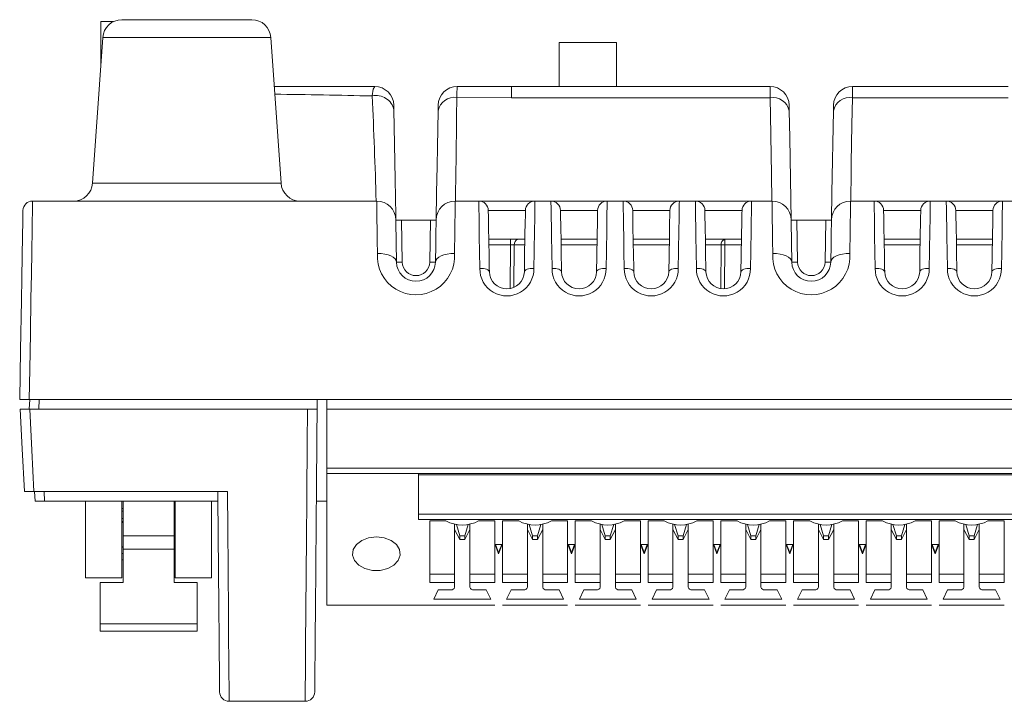
# Model space of a CAD drawing. Units: millimetres. Extents: x 25 to 568, y 22 to 401.
# Drawn here: x 238 to 290, y 332 to 367 of the extents above; entities that cross this region are included whole.
import ezdxf

# ---------------------------------------------------------------- set-up
doc = ezdxf.new("R2010")
doc.units = ezdxf.units.MM

msp = doc.modelspace()

# ---------------------------------------------------------------- linework, layer by layer
at = {"color": 7, "linetype": 'Continuous', "lineweight": 15}
for p, q in [((242.541, 367.297), (242.541, 365.047)), ((243.202, 367.297), (242.541, 367.297)), ((247.041, 367.397), (243.638, 367.397)), ((250.445, 367.397), (247.041, 367.397)), ((242.641, 366.466), (242.106, 358.827)), ((251.976, 358.827), (251.442, 366.466)), ((266.541, 366.197), (266.541, 363.897)), ((269.541, 366.197), (266.541, 366.197)), ((269.541, 363.897), (269.541, 366.197)), ((251.622, 363.897), (256.881, 363.897)), ((261.202, 363.897), (264.041, 363.897)), ((264.041, 363.311), (264.041, 363.897)), ((264.041, 363.897), (277.581, 363.897)), ((281.902, 363.897), (290.041, 363.897)), ((264.041, 363.311), (261.176, 363.325)), ((277.586, 363.311), (264.041, 363.311)), ((290.041, 363.311), (281.897, 363.311)), ((238.964, 357.897), (256.985, 357.897)), ((261.097, 357.897), (262.33, 357.897)), ((262.33, 357.897), (265.273, 357.897)), ((265.273, 357.897), (266.11, 357.897)), ((266.11, 357.897), (269.053, 357.897)), ((269.053, 357.897), (269.89, 357.897)), ((269.89, 357.897), (272.833, 357.897)), ((272.833, 357.897), (273.67, 357.897)), ((273.67, 357.897), (276.613, 357.897)), ((276.613, 357.897), (277.685, 357.897)), ((281.797, 357.897), (283.03, 357.897)), ((283.03, 357.897), (285.973, 357.897)), ((285.973, 357.897), (286.81, 357.897)), ((286.81, 357.897), (289.753, 357.897)), ((289.753, 357.897), (290.59, 357.897)), ((264.773, 357.405), (262.83, 357.405)), ((268.553, 357.405), (266.61, 357.405)), ((272.333, 357.405), (270.39, 357.405)), ((276.113, 357.405), (274.17, 357.405)), ((285.473, 357.405), (283.53, 357.405)), ((289.253, 357.405), (287.31, 357.405)), ((257.986, 356.897), (258.285, 356.897)), ((258.285, 356.897), (258.324, 354.696)), ((258.285, 356.897), (259.797, 356.897)), ((259.759, 354.696), (259.797, 356.897)), ((259.797, 356.897), (260.097, 356.897)), ((278.686, 356.897), (278.985, 356.897)), ((278.985, 356.897), (279.024, 354.696)), ((278.985, 356.897), (280.497, 356.897)), ((280.459, 354.696), (280.497, 356.897)), ((280.497, 356.897), (280.797, 356.897)), ((264.747, 355.897), (262.856, 355.897)), ((263.99, 355.897), (263.99, 355.602)), ((268.527, 355.897), (266.636, 355.897)), ((272.307, 355.897), (270.416, 355.897)), ((276.087, 355.897), (274.196, 355.897)), ((275.218, 355.897), (275.218, 355.602)), ((285.447, 355.897), (283.556, 355.897)), ((289.227, 355.897), (287.336, 355.897)), ((238.791, 347.497), (238.291, 347.497)), ((238.791, 346.997), (238.818, 347.497)), ((238.791, 347.497), (341.291, 347.497)), ((239.317, 347.497), (239.291, 346.997)), ((253.87, 347.355), (253.871, 347.497)), ((254.366, 347.497), (254.366, 346.997)), ((238.318, 346.997), (238.815, 346.997)), ((238.815, 346.997), (253.368, 346.997)), ((253.368, 346.997), (253.863, 346.997)), ((253.863, 346.997), (253.87, 347.355)), ((325.716, 346.997), (254.366, 346.997)), ((254.366, 343.907), (254.366, 346.997)), ((325.716, 343.907), (254.366, 343.907)), ((254.366, 343.637), (254.366, 343.907)), ((325.716, 343.637), (254.366, 343.637)), ((254.366, 343.637), (254.366, 336.736)), ((259.166, 343.623), (320.916, 343.623)), ((259.166, 341.219), (259.166, 343.623)), ((259.166, 343.564), (320.916, 343.564)), ((239.039, 342.687), (238.543, 342.687)), ((249.166, 342.687), (239.039, 342.687)), ((239.096, 342.187), (239.07, 342.687)), ((239.569, 342.687), (239.595, 342.187)), ((239.595, 342.187), (239.096, 342.187)), ((248.671, 342.187), (239.595, 342.187)), ((241.739, 342.187), (241.739, 338.172)), ((243.644, 342.187), (243.644, 338.172)), ((243.708, 342.187), (243.708, 340.366)), ((246.375, 342.187), (246.375, 340.366)), ((246.438, 342.187), (246.438, 338.172)), ((248.343, 338.172), (248.343, 342.187)), ((254.366, 342.187), (253.825, 342.187)), ((243.708, 341.8), (243.644, 341.8)), ((243.644, 341.655), (243.708, 341.655)), ((246.438, 341.8), (246.375, 341.8)), ((246.438, 341.655), (246.375, 341.655)), ((320.916, 341.501), (259.166, 341.501)), ((243.708, 341.267), (243.644, 341.267)), ((243.644, 341.123), (243.708, 341.123)), ((243.644, 341.067), (243.708, 341.067)), ((246.438, 341.267), (246.375, 341.267)), ((246.375, 341.123), (246.438, 341.123)), ((246.375, 341.067), (246.438, 341.067)), ((320.916, 341.219), (259.166, 341.219)), ((259.761, 341.144), (260.612, 341.144)), ((259.761, 337.914), (259.761, 341.144)), ((261.066, 340.696), (261.066, 340.975)), ((261.334, 340.365), (261.157, 340.957)), ((261.598, 340.365), (261.775, 340.957)), ((261.866, 340.975), (261.866, 340.696)), ((262.321, 341.144), (263.171, 341.144)), ((263.171, 341.144), (263.171, 337.914)), ((263.571, 341.144), (264.422, 341.144)), ((263.571, 337.914), (263.571, 341.144)), ((264.876, 340.696), (264.876, 340.975)), ((264.967, 340.957), (265.144, 340.365)), ((265.585, 340.957), (265.408, 340.365)), ((265.676, 340.975), (265.676, 340.696)), ((266.131, 341.144), (266.981, 341.144)), ((266.981, 341.144), (266.981, 337.914)), ((267.381, 341.144), (268.232, 341.144)), ((267.381, 337.914), (267.381, 341.144)), ((268.686, 340.696), (268.686, 340.975)), ((268.954, 340.365), (268.777, 340.957)), ((269.218, 340.365), (269.395, 340.957)), ((269.486, 340.975), (269.486, 340.696)), ((269.941, 341.144), (270.791, 341.144)), ((270.791, 341.144), (270.791, 337.914)), ((271.191, 341.144), (272.042, 341.144)), ((271.191, 337.914), (271.191, 341.144)), ((272.496, 340.696), (272.496, 340.975)), ((272.587, 340.957), (272.764, 340.365)), ((273.205, 340.957), (273.028, 340.365)), ((273.296, 340.975), (273.296, 340.696)), ((273.751, 341.144), (274.601, 341.144)), ((274.601, 341.144), (274.601, 337.914)), ((275.001, 341.144), (275.852, 341.144)), ((275.001, 337.914), (275.001, 341.144)), ((276.306, 340.696), (276.306, 340.975)), ((276.574, 340.365), (276.397, 340.957)), ((276.838, 340.365), (277.015, 340.957)), ((277.106, 340.975), (277.106, 340.696)), ((277.561, 341.144), (278.411, 341.144)), ((278.411, 341.144), (278.411, 337.914)), ((278.811, 341.144), (279.662, 341.144)), ((278.811, 337.914), (278.811, 341.144)), ((280.116, 340.696), (280.116, 340.975)), ((280.384, 340.365), (280.207, 340.957)), ((280.648, 340.365), (280.825, 340.957)), ((280.916, 340.975), (280.916, 340.696)), ((281.371, 341.144), (282.221, 341.144)), ((282.221, 341.144), (282.221, 337.914)), ((282.621, 341.144), (283.472, 341.144)), ((282.621, 337.914), (282.621, 341.144)), ((283.926, 340.696), (283.926, 340.975)), ((284.017, 340.957), (284.194, 340.365)), ((284.635, 340.957), (284.458, 340.365)), ((284.726, 340.975), (284.726, 340.696)), ((285.181, 341.144), (286.031, 341.144)), ((286.031, 341.144), (286.031, 337.914)), ((286.431, 341.144), (287.282, 341.144)), ((286.431, 337.914), (286.431, 341.144)), ((287.736, 340.696), (287.736, 340.975)), ((288.004, 340.365), (287.827, 340.957)), ((288.268, 340.365), (288.445, 340.957)), ((288.536, 340.975), (288.536, 340.696)), ((288.991, 341.144), (289.841, 341.144)), ((289.841, 341.144), (289.841, 337.914)), ((246.375, 340.366), (243.708, 340.366)), ((243.708, 339.669), (243.708, 340.366)), ((246.375, 340.366), (246.375, 339.669)), ((261.066, 340.696), (261.334, 340.178)), ((261.066, 338.363), (261.066, 340.696)), ((261.334, 340.365), (261.598, 340.365)), ((261.334, 340.178), (261.334, 340.365)), ((261.866, 340.696), (261.598, 340.178)), ((261.598, 340.178), (261.598, 340.365)), ((261.866, 340.696), (261.866, 338.363)), ((265.144, 340.178), (264.876, 340.696)), ((264.876, 338.363), (264.876, 340.696)), ((265.144, 340.365), (265.408, 340.365)), ((265.144, 340.365), (265.144, 340.178)), ((265.408, 340.178), (265.676, 340.696)), ((265.408, 340.365), (265.408, 340.178)), ((265.676, 340.696), (265.676, 338.363)), ((268.686, 340.696), (268.954, 340.178)), ((268.686, 338.363), (268.686, 340.696)), ((268.954, 340.365), (269.218, 340.365)), ((268.954, 340.178), (268.954, 340.365)), ((269.486, 340.696), (269.218, 340.178)), ((269.218, 340.178), (269.218, 340.365)), ((269.486, 340.696), (269.486, 338.363)), ((272.764, 340.178), (272.496, 340.696)), ((272.496, 338.363), (272.496, 340.696)), ((272.764, 340.365), (273.028, 340.365)), ((272.764, 340.365), (272.764, 340.178)), ((273.028, 340.178), (273.296, 340.696)), ((273.028, 340.365), (273.028, 340.178)), ((273.296, 340.696), (273.296, 338.363)), ((276.306, 340.696), (276.574, 340.178)), ((276.306, 338.363), (276.306, 340.696)), ((276.574, 340.365), (276.838, 340.365)), ((276.574, 340.178), (276.574, 340.365)), ((277.106, 340.696), (276.838, 340.178)), ((276.838, 340.178), (276.838, 340.365)), ((277.106, 340.696), (277.106, 338.363)), ((280.116, 340.696), (280.384, 340.178)), ((280.116, 338.363), (280.116, 340.696)), ((280.384, 340.365), (280.648, 340.365)), ((280.384, 340.178), (280.384, 340.365)), ((280.916, 340.696), (280.648, 340.178)), ((280.648, 340.178), (280.648, 340.365)), ((280.916, 340.696), (280.916, 338.363)), ((284.194, 340.178), (283.926, 340.696)), ((283.926, 338.363), (283.926, 340.696)), ((284.194, 340.365), (284.194, 340.178)), ((284.194, 340.365), (284.458, 340.365)), ((284.458, 340.178), (284.726, 340.696)), ((284.458, 340.365), (284.458, 340.178)), ((284.726, 340.696), (284.726, 338.363)), ((287.736, 340.696), (288.004, 340.178)), ((287.736, 338.363), (287.736, 340.696)), ((288.004, 340.365), (288.268, 340.365)), ((288.004, 340.178), (288.004, 340.365)), ((288.536, 340.696), (288.268, 340.178)), ((288.268, 340.178), (288.268, 340.365)), ((288.536, 340.696), (288.536, 338.363)), ((261.598, 340.178), (261.334, 340.178)), ((263.184, 339.918), (263.559, 339.918)), ((263.371, 339.423), (263.184, 339.918)), ((263.371, 339.494), (263.211, 339.918)), ((263.559, 339.918), (263.371, 339.423)), ((263.532, 339.918), (263.371, 339.494)), ((265.408, 340.178), (265.144, 340.178)), ((266.994, 339.918), (267.369, 339.918)), ((267.181, 339.423), (266.994, 339.918)), ((267.181, 339.494), (267.021, 339.918)), ((267.369, 339.918), (267.181, 339.423)), ((267.342, 339.918), (267.181, 339.494)), ((269.218, 340.178), (268.954, 340.178)), ((270.804, 339.918), (271.179, 339.918)), ((270.991, 339.423), (270.804, 339.918)), ((270.991, 339.494), (270.831, 339.918)), ((271.179, 339.918), (270.991, 339.423)), ((271.152, 339.918), (270.991, 339.494)), ((273.028, 340.178), (272.764, 340.178)), ((274.614, 339.918), (274.989, 339.918)), ((274.801, 339.423), (274.614, 339.918)), ((274.801, 339.494), (274.641, 339.918)), ((274.989, 339.918), (274.801, 339.423)), ((274.962, 339.918), (274.801, 339.494)), ((276.838, 340.178), (276.574, 340.178)), ((278.424, 339.918), (278.799, 339.918)), ((278.611, 339.423), (278.424, 339.918)), ((278.611, 339.494), (278.451, 339.918)), ((278.799, 339.918), (278.611, 339.423)), ((278.772, 339.918), (278.611, 339.494)), ((280.648, 340.178), (280.384, 340.178)), ((282.234, 339.918), (282.609, 339.918)), ((282.421, 339.423), (282.234, 339.918)), ((282.421, 339.494), (282.261, 339.918)), ((282.609, 339.918), (282.421, 339.423)), ((282.582, 339.918), (282.421, 339.494)), ((284.458, 340.178), (284.194, 340.178)), ((286.044, 339.918), (286.419, 339.918)), ((286.231, 339.423), (286.044, 339.918)), ((286.231, 339.494), (286.071, 339.918)), ((286.419, 339.918), (286.231, 339.423)), ((286.392, 339.918), (286.231, 339.494)), ((288.268, 340.178), (288.004, 340.178)), ((246.375, 339.669), (243.708, 339.669)), ((243.708, 339.669), (243.708, 337.918)), ((246.375, 337.918), (246.375, 339.669)), ((263.371, 339.423), (263.371, 339.494)), ((267.181, 339.423), (267.181, 339.494)), ((270.991, 339.423), (270.991, 339.494)), ((274.801, 339.423), (274.801, 339.494)), ((278.611, 339.423), (278.611, 339.494)), ((282.421, 339.423), (282.421, 339.494)), ((286.231, 339.423), (286.231, 339.494)), ((261.066, 338.363), (259.761, 338.363)), ((261.066, 338.363), (261.066, 337.914)), ((261.866, 338.363), (263.171, 338.363)), ((261.866, 337.914), (261.866, 338.363)), ((264.876, 338.363), (263.571, 338.363)), ((264.876, 338.363), (264.876, 337.914)), ((265.676, 338.363), (266.981, 338.363)), ((265.676, 337.914), (265.676, 338.363)), ((268.686, 338.363), (267.381, 338.363)), ((268.686, 338.363), (268.686, 337.914)), ((269.486, 338.363), (270.791, 338.363)), ((269.486, 337.914), (269.486, 338.363)), ((272.496, 338.363), (271.191, 338.363)), ((272.496, 338.363), (272.496, 337.914)), ((273.296, 338.363), (274.601, 338.363)), ((273.296, 337.914), (273.296, 338.363)), ((276.306, 338.363), (275.001, 338.363)), ((276.306, 338.363), (276.306, 337.914)), ((277.106, 338.363), (278.411, 338.363)), ((277.106, 337.914), (277.106, 338.363)), ((280.116, 338.363), (278.811, 338.363)), ((280.116, 338.363), (280.116, 337.914)), ((280.916, 338.363), (282.221, 338.363)), ((280.916, 337.914), (280.916, 338.363)), ((283.926, 338.363), (282.621, 338.363)), ((283.926, 338.363), (283.926, 337.914)), ((284.726, 338.363), (286.031, 338.363)), ((284.726, 337.914), (284.726, 338.363)), ((287.736, 338.363), (286.431, 338.363)), ((287.736, 338.363), (287.736, 337.914)), ((288.536, 338.363), (289.841, 338.363)), ((288.536, 337.914), (288.536, 338.363)), ((243.644, 338.172), (241.739, 338.172)), ((242.501, 337.918), (242.501, 335.762)), ((243.708, 337.918), (242.501, 337.918)), ((247.581, 337.918), (246.375, 337.918)), ((248.343, 338.172), (246.438, 338.172)), ((247.581, 335.762), (247.581, 337.918)), ((261.066, 337.914), (259.761, 337.914)), ((261.066, 337.914), (261.066, 337.677)), ((261.866, 337.677), (261.866, 337.914)), ((263.171, 337.914), (261.866, 337.914)), ((264.876, 337.914), (263.571, 337.914)), ((264.876, 337.914), (264.876, 337.677)), ((265.676, 337.677), (265.676, 337.914)), ((266.981, 337.914), (265.676, 337.914)), ((268.686, 337.914), (267.381, 337.914)), ((268.686, 337.914), (268.686, 337.677)), ((269.486, 337.677), (269.486, 337.914)), ((270.791, 337.914), (269.486, 337.914)), ((272.496, 337.914), (271.191, 337.914)), ((272.496, 337.914), (272.496, 337.677)), ((273.296, 337.677), (273.296, 337.914)), ((274.601, 337.914), (273.296, 337.914)), ((276.306, 337.914), (275.001, 337.914)), ((276.306, 337.914), (276.306, 337.677)), ((277.106, 337.677), (277.106, 337.914)), ((278.411, 337.914), (277.106, 337.914)), ((280.116, 337.914), (278.811, 337.914)), ((280.116, 337.914), (280.116, 337.677)), ((280.916, 337.677), (280.916, 337.914)), ((282.221, 337.914), (280.916, 337.914)), ((283.926, 337.914), (282.621, 337.914)), ((283.926, 337.914), (283.926, 337.677)), ((284.726, 337.677), (284.726, 337.914)), ((286.031, 337.914), (284.726, 337.914)), ((287.736, 337.914), (286.431, 337.914)), ((287.736, 337.914), (287.736, 337.677)), ((288.536, 337.677), (288.536, 337.914)), ((289.841, 337.914), (288.536, 337.914)), ((260.211, 337.535), (259.976, 337.054)), ((260.866, 337.535), (260.211, 337.535)), ((262.721, 337.535), (262.066, 337.535)), ((262.956, 337.054), (262.721, 337.535)), ((264.021, 337.535), (263.786, 337.054)), ((264.676, 337.535), (264.021, 337.535)), ((266.531, 337.535), (265.876, 337.535)), ((266.766, 337.054), (266.531, 337.535)), ((267.831, 337.535), (267.596, 337.054)), ((268.486, 337.535), (267.831, 337.535)), ((270.341, 337.535), (269.686, 337.535)), ((270.576, 337.054), (270.341, 337.535)), ((271.641, 337.535), (271.406, 337.054)), ((272.296, 337.535), (271.641, 337.535)), ((274.151, 337.535), (273.496, 337.535)), ((274.386, 337.054), (274.151, 337.535)), ((275.451, 337.535), (275.216, 337.054)), ((276.106, 337.535), (275.451, 337.535)), ((277.961, 337.535), (277.306, 337.535)), ((278.196, 337.054), (277.961, 337.535)), ((279.261, 337.535), (279.026, 337.054)), ((279.916, 337.535), (279.261, 337.535)), ((281.771, 337.535), (281.116, 337.535)), ((282.006, 337.054), (281.771, 337.535)), ((283.071, 337.535), (282.836, 337.054)), ((283.726, 337.535), (283.071, 337.535)), ((285.581, 337.535), (284.926, 337.535)), ((285.816, 337.054), (285.581, 337.535)), ((286.881, 337.535), (286.646, 337.054)), ((287.536, 337.535), (286.881, 337.535)), ((289.391, 337.535), (288.736, 337.535)), ((289.626, 337.054), (289.391, 337.535)), ((254.366, 336.736), (263.171, 336.736)), ((262.956, 337.054), (259.976, 337.054)), ((263.571, 336.736), (266.981, 336.736)), ((266.766, 337.054), (263.786, 337.054)), ((267.381, 336.736), (270.791, 336.736)), ((270.576, 337.054), (267.596, 337.054)), ((271.191, 336.736), (274.601, 336.736)), ((274.386, 337.054), (271.406, 337.054)), ((275.001, 336.736), (278.411, 336.736)), ((278.196, 337.054), (275.216, 337.054)), ((278.811, 336.736), (282.221, 336.736)), ((282.006, 337.054), (279.026, 337.054)), ((282.621, 336.736), (286.031, 336.736)), ((285.816, 337.054), (282.836, 337.054)), ((286.431, 336.736), (289.841, 336.736)), ((289.626, 337.054), (286.646, 337.054)), ((242.501, 335.762), (247.581, 335.762)), ((242.501, 335.762), (242.501, 335.378)), ((247.581, 335.762), (247.581, 335.378)), ((247.581, 335.378), (242.501, 335.378)), ((249.259, 331.697), (253.238, 331.697))]:
    msp.add_line(p, q, dxfattribs=at)
at = {"color": 8, "linetype": 'Continuous', "lineweight": 15}
for p, q in [((242.641, 366.466), (251.442, 366.466)), ((247.041, 358.827), (242.106, 358.827)), ((251.976, 358.827), (247.041, 358.827)), ((263.99, 355.602), (262.861, 355.602)), ((263.975, 353.315), (263.99, 355.602)), ((264.188, 355.602), (264.173, 353.386)), ((264.742, 355.602), (264.188, 355.602)), ((268.522, 355.602), (266.641, 355.602)), ((272.302, 355.602), (270.421, 355.602)), ((275.02, 355.602), (274.201, 355.602)), ((275.005, 353.307), (275.02, 355.602)), ((275.218, 355.602), (275.203, 353.31)), ((276.082, 355.602), (275.218, 355.602)), ((285.442, 355.602), (283.561, 355.602)), ((289.222, 355.602), (287.341, 355.602)), ((243.644, 339.442), (243.708, 339.442)), ((246.438, 339.442), (246.375, 339.442))]:
    msp.add_line(p, q, dxfattribs=at)
at = {"color": 7, "linetype": 'Continuous', "lineweight": 15, "flags": 128}
for points in [[(256.746, 363.402), (256.805, 363.764), (256.881, 363.897)], [(277.586, 363.311), (277.582, 363.744), (277.581, 363.894), (277.581, 363.897)], [(281.902, 363.897), (281.901, 363.784), (281.898, 363.458), (281.897, 363.311)], [(277.68, 357.897), (277.656, 359.311), (277.621, 361.311), (277.619, 361.39), (277.586, 363.311)], [(281.897, 363.311), (281.872, 361.897), (281.837, 359.897), (281.83, 359.47), (281.803, 357.897)], [(257.881, 362.914), (257.882, 362.848), (257.885, 362.667)], [(257.885, 362.667), (257.916, 360.871), (257.948, 359.023), (257.981, 357.139), (257.985, 356.914)], [(260.098, 356.914), (260.122, 358.328), (260.147, 359.742), (260.164, 360.719), (260.197, 362.628)], [(260.197, 362.628), (260.198, 362.659), (260.201, 362.838), (260.202, 362.914)], [(278.581, 362.914), (278.581, 362.913), (278.582, 362.838), (278.586, 362.621)], [(278.586, 362.621), (278.61, 361.207), (278.685, 356.914)], [(280.798, 356.914), (280.822, 358.328), (280.897, 362.621)], [(280.897, 362.621), (280.898, 362.695), (280.901, 362.858), (280.902, 362.914)], [(238.964, 357.897), (238.964, 357.879), (238.962, 357.771), (238.959, 357.589), (238.954, 357.268), (238.948, 356.907), (238.941, 356.427), (238.922, 355.246), (238.903, 354.064), (238.882, 352.789), (238.851, 350.958), (238.819, 349.093), (238.791, 347.497), (238.791, 347.497)], [(257.024, 355.152), (257.015, 355.82), (257.006, 356.428), (256.999, 356.936), (256.994, 357.33), (256.989, 357.641), (256.987, 357.811), (256.985, 357.897)], [(261.097, 357.897), (261.097, 357.868), (261.094, 357.692), (261.091, 357.493), (261.087, 357.183), (261.082, 356.798), (261.075, 356.296), (261.059, 355.152)], [(262.386, 354.37), (262.372, 355.233), (262.359, 356.041), (262.351, 356.575), (262.344, 357.024), (262.335, 357.582), (262.331, 357.805), (262.33, 357.897)], [(265.273, 357.897), (265.273, 357.879), (265.271, 357.771), (265.268, 357.589), (265.263, 357.268), (265.257, 356.907), (265.25, 356.427), (265.231, 355.246), (265.217, 354.37)], [(266.166, 354.37), (266.152, 355.233), (266.139, 356.041), (266.131, 356.575), (266.124, 357.024), (266.115, 357.582), (266.111, 357.805), (266.11, 357.897)], [(269.053, 357.897), (269.053, 357.879), (269.051, 357.771), (269.048, 357.589), (269.043, 357.268), (269.037, 356.907), (269.03, 356.427), (269.011, 355.246), (268.997, 354.37)], [(269.946, 354.37), (269.932, 355.233), (269.919, 356.041), (269.911, 356.575), (269.904, 357.024), (269.895, 357.582), (269.891, 357.805), (269.89, 357.897)], [(272.833, 357.897), (272.833, 357.879), (272.831, 357.771), (272.828, 357.589), (272.823, 357.268), (272.817, 356.907), (272.81, 356.427), (272.791, 355.246), (272.777, 354.37)], [(273.726, 354.37), (273.712, 355.233), (273.699, 356.041), (273.691, 356.575), (273.684, 357.024), (273.675, 357.582), (273.671, 357.805), (273.67, 357.897)], [(276.613, 357.897), (276.613, 357.879), (276.611, 357.771), (276.608, 357.589), (276.603, 357.268), (276.597, 356.907), (276.59, 356.427), (276.571, 355.246), (276.557, 354.37)], [(277.724, 355.152), (277.715, 355.82), (277.706, 356.428), (277.699, 356.936), (277.694, 357.33), (277.689, 357.641), (277.687, 357.811), (277.685, 357.897)], [(281.797, 357.897), (281.797, 357.868), (281.794, 357.692), (281.791, 357.493), (281.787, 357.183), (281.782, 356.798), (281.775, 356.296), (281.759, 355.152)], [(283.086, 354.37), (283.072, 355.233), (283.059, 356.041), (283.051, 356.575), (283.044, 357.024), (283.035, 357.582), (283.031, 357.805), (283.03, 357.897)], [(285.973, 357.897), (285.973, 357.879), (285.971, 357.771), (285.968, 357.589), (285.963, 357.268), (285.957, 356.907), (285.95, 356.427), (285.931, 355.246), (285.917, 354.37)], [(286.866, 354.37), (286.852, 355.233), (286.839, 356.041), (286.831, 356.575), (286.824, 357.024), (286.815, 357.582), (286.811, 357.805), (286.81, 357.897)], [(289.753, 357.897), (289.753, 357.879), (289.751, 357.771), (289.748, 357.589), (289.743, 357.268), (289.737, 356.907), (289.73, 356.427), (289.711, 355.246), (289.697, 354.37)], [(238.291, 347.497), (238.337, 350.108), (238.382, 352.688), (238.403, 353.881), (238.423, 355.011), (238.441, 356.075), (238.454, 356.821), (238.459, 357.115), (238.462, 357.285), (238.464, 357.388), (238.464, 357.405)], [(262.83, 357.405), (262.83, 357.366), (262.835, 357.108), (262.844, 356.604), (262.859, 355.731), (262.87, 355.095), (262.882, 354.401), (262.886, 354.196)], [(264.717, 354.196), (264.731, 355.011), (264.75, 356.075), (264.763, 356.821), (264.768, 357.113), (264.771, 357.285), (264.773, 357.388), (264.773, 357.405)], [(266.61, 357.405), (266.61, 357.365), (266.615, 357.108), (266.624, 356.604), (266.639, 355.731), (266.65, 355.102), (266.662, 354.401), (266.666, 354.196)], [(268.497, 354.196), (268.511, 355.011), (268.53, 356.075), (268.543, 356.821), (268.548, 357.113), (268.551, 357.285), (268.553, 357.388), (268.553, 357.405)], [(270.39, 357.405), (270.39, 357.365), (270.395, 357.108), (270.404, 356.604), (270.419, 355.731), (270.43, 355.102), (270.442, 354.401), (270.446, 354.196)], [(272.277, 354.196), (272.291, 355.011), (272.31, 356.075), (272.323, 356.821), (272.328, 357.113), (272.331, 357.285), (272.333, 357.388), (272.333, 357.405)], [(274.17, 357.405), (274.17, 357.365), (274.175, 357.108), (274.184, 356.604), (274.199, 355.731), (274.21, 355.102), (274.222, 354.401), (274.226, 354.196)], [(276.057, 354.196), (276.071, 355.011), (276.09, 356.075), (276.103, 356.821), (276.108, 357.113), (276.111, 357.285), (276.113, 357.388), (276.113, 357.405)], [(283.53, 357.405), (283.53, 357.365), (283.535, 357.108), (283.544, 356.604), (283.559, 355.731), (283.57, 355.102), (283.582, 354.401), (283.586, 354.196)], [(285.417, 354.196), (285.431, 355.011), (285.45, 356.075), (285.463, 356.821), (285.468, 357.113), (285.471, 357.285), (285.473, 357.388), (285.473, 357.405)], [(287.31, 357.405), (287.31, 357.365), (287.315, 357.108), (287.324, 356.604), (287.339, 355.731), (287.35, 355.102), (287.362, 354.401), (287.366, 354.196)], [(289.197, 354.196), (289.211, 355.011), (289.23, 356.075), (289.243, 356.821), (289.248, 357.113), (289.251, 357.285), (289.253, 357.388), (289.253, 357.405)], [(257.985, 356.914), (257.987, 356.834), (257.989, 356.693), (257.994, 356.424), (257.999, 356.124), (258.006, 355.724), (258.024, 354.696)], [(260.059, 354.696), (260.075, 355.622), (260.087, 356.307), (260.094, 356.728), (260.097, 356.889), (260.098, 356.914)], [(278.685, 356.914), (278.687, 356.834), (278.689, 356.693), (278.694, 356.424), (278.699, 356.124), (278.706, 355.724), (278.724, 354.696)], [(280.759, 354.696), (280.775, 355.622), (280.787, 356.307), (280.794, 356.728), (280.797, 356.889), (280.798, 356.914)], [(258.024, 354.696), (258.003, 354.788), (257.945, 354.875), (257.853, 354.955), (257.728, 355.024), (257.577, 355.08), (257.405, 355.121), (257.218, 355.145), (257.024, 355.152)], [(260.059, 354.696), (260.079, 354.788), (260.137, 354.875), (260.23, 354.955), (260.355, 355.024), (260.506, 355.08), (260.678, 355.121), (260.865, 355.145), (261.059, 355.152)], [(278.724, 354.696), (278.703, 354.788), (278.645, 354.875), (278.553, 354.955), (278.428, 355.024), (278.277, 355.08), (278.105, 355.121), (277.918, 355.145), (277.724, 355.152)], [(280.759, 354.696), (280.779, 354.788), (280.837, 354.875), (280.93, 354.955), (281.055, 355.024), (281.206, 355.08), (281.378, 355.121), (281.565, 355.145), (281.759, 355.152)], [(262.886, 354.196), (262.876, 354.232), (262.847, 354.265), (262.8, 354.296), (262.738, 354.323), (262.663, 354.344), (262.576, 354.359), (262.483, 354.368), (262.386, 354.37)], [(264.717, 354.196), (264.727, 354.232), (264.756, 354.265), (264.802, 354.296), (264.865, 354.323), (264.94, 354.344), (265.026, 354.359), (265.12, 354.368), (265.217, 354.37)], [(266.666, 354.196), (266.656, 354.232), (266.627, 354.265), (266.58, 354.296), (266.518, 354.323), (266.443, 354.344), (266.356, 354.359), (266.263, 354.368), (266.166, 354.37)], [(268.497, 354.196), (268.507, 354.232), (268.536, 354.265), (268.582, 354.296), (268.645, 354.323), (268.72, 354.344), (268.806, 354.359), (268.9, 354.368), (268.997, 354.37)], [(270.446, 354.196), (270.436, 354.232), (270.407, 354.265), (270.36, 354.296), (270.298, 354.323), (270.223, 354.344), (270.136, 354.359), (270.043, 354.368), (269.946, 354.37)], [(272.277, 354.196), (272.287, 354.232), (272.316, 354.265), (272.362, 354.296), (272.425, 354.323), (272.5, 354.344), (272.586, 354.359), (272.68, 354.368), (272.777, 354.37)], [(274.226, 354.196), (274.216, 354.232), (274.187, 354.265), (274.14, 354.296), (274.078, 354.323), (274.003, 354.344), (273.916, 354.359), (273.823, 354.368), (273.726, 354.37)], [(276.057, 354.196), (276.067, 354.232), (276.096, 354.265), (276.142, 354.296), (276.205, 354.323), (276.28, 354.344), (276.366, 354.359), (276.46, 354.368), (276.557, 354.37)], [(283.586, 354.196), (283.576, 354.232), (283.547, 354.265), (283.5, 354.296), (283.438, 354.323), (283.363, 354.344), (283.276, 354.359), (283.183, 354.368), (283.086, 354.37)], [(285.417, 354.196), (285.427, 354.232), (285.456, 354.265), (285.502, 354.296), (285.565, 354.323), (285.64, 354.344), (285.726, 354.359), (285.82, 354.368), (285.917, 354.37)], [(287.366, 354.196), (287.356, 354.232), (287.327, 354.265), (287.28, 354.296), (287.218, 354.323), (287.143, 354.344), (287.056, 354.359), (286.963, 354.368), (286.866, 354.37)], [(289.197, 354.196), (289.207, 354.232), (289.236, 354.265), (289.282, 354.296), (289.345, 354.323), (289.42, 354.344), (289.506, 354.359), (289.6, 354.368), (289.697, 354.37)], [(238.543, 342.687), (238.427, 344.914), (238.318, 346.997)], [(238.815, 346.997), (238.926, 344.859), (239.039, 342.687)], [(253.238, 331.697), (253.238, 331.718), (253.239, 331.851), (253.243, 332.447), (253.249, 333.097), (253.255, 333.858), (253.264, 334.978), (253.274, 336.162), (253.296, 338.696), (253.307, 339.967), (253.329, 342.549), (253.352, 345.174), (253.368, 346.997)], [(253.87, 347.355), (253.833, 343.077), (253.814, 340.946), (253.796, 338.846), (253.775, 336.437), (253.765, 335.258), (253.755, 334.144), (253.749, 333.454), (253.743, 332.838), (253.739, 332.321), (253.738, 332.21), (253.738, 332.192)], [(248.759, 332.192), (248.758, 332.208), (248.757, 332.321), (248.753, 332.838), (248.748, 333.44), (248.742, 334.144), (248.732, 335.233), (248.722, 336.384), (248.701, 338.846), (248.689, 340.118), (248.667, 342.687)], [(249.166, 342.687), (249.183, 340.68), (249.201, 338.696), (249.222, 336.216), (249.232, 335.004), (249.242, 333.858), (249.248, 333.112), (249.253, 332.447), (249.257, 331.851), (249.259, 331.698), (249.259, 331.697)], [(256.966, 340.307), (257.372, 340.259), (257.734, 340.121), (258.013, 339.907), (258.178, 339.64), (258.212, 339.35), (258.111, 339.068), (257.886, 338.825), (257.561, 338.646), (257.172, 338.551), (256.761, 338.551), (256.371, 338.646), (256.047, 338.825), (255.822, 339.068), (255.721, 339.35), (255.755, 339.64), (255.92, 339.907), (256.199, 340.121), (256.561, 340.259), (256.966, 340.307)], [(243.708, 339.791), (243.673, 339.783), (243.644, 339.761)], [(246.375, 339.092), (246.409, 339.1), (246.438, 339.122)]]:
    msp.add_lwpolyline(points, dxfattribs=at)
at = {"color": 7, "linetype": 'Continuous', "lineweight": 15}
for centre, radius, start, end in [((243.638, 366.397), 1, 90, 176), ((250.445, 366.397), 1, 4, 90), ((256.881, 362.897), 1, 1, 90), ((261.202, 362.897), 1, 90, 179), ((270.144, 363.209), 8.969, 175.6021, 179.2574), ((277.581, 362.897), 1, 1, 90), ((281.902, 362.897), 1, 90, 179), ((256.963, 362.489), 0.938, 10.921, 103.3705), ((-14.913, 350.282), 271.976, 1.60435, 2.76499), ((261.062, 362.449), 0.883, 82.5663, 168.3059), ((-183.287, 366.666), 444.476, 358.86947, 359.56931), ((277.717, 362.432), 0.889, 12.2859, 98.5215), ((281.765, 362.432), 0.889, 81.4785, 167.7141), ((241.109, 358.897), 1, 270, 356), ((252.974, 358.897), 1, 184, 270), ((238.964, 357.397), 0.5, 90, 179), ((256.985, 356.897), 1, 1, 90), ((261.097, 356.897), 1, 90, 179), ((262.33, 357.397), 0.5, 1, 90), ((265.273, 357.397), 0.5, 90, 179), ((266.11, 357.397), 0.5, 1, 90), ((269.053, 357.397), 0.5, 90, 179), ((269.89, 357.397), 0.5, 1, 90), ((272.833, 357.397), 0.5, 90, 179), ((273.67, 357.397), 0.5, 1, 90), ((276.613, 357.397), 0.5, 90, 179), ((277.685, 356.897), 1, 1, 90), ((281.797, 356.897), 1, 90, 179), ((283.03, 357.397), 0.5, 1, 90), ((285.973, 357.397), 0.5, 90, 179), ((286.81, 357.397), 0.5, 1, 90), ((289.753, 357.397), 0.5, 90, 179), ((264.448, 355.641), 0.263, 103.8014, 188.4967), ((275.281, 355.641), 0.263, 103.8014, 188.4967), ((275.119, 342.062), 13.54, 89.5817, 90.4183), ((259.041, 355.009), 2.022, 175.9601, 4.0399), ((279.741, 355.009), 2.022, 175.9601, 4.0399), ((259.041, 354.714), 1.018, 180.9999, 359.0001), ((258.174, 358.995), 4.301, 268.0016, 271.9984), ((259.041, 354.709), 0.718, 181, 359), ((259.909, 358.995), 4.301, 268.0016, 271.9984), ((263.801, 354.345), 1.416, 178.9892, 1.0108), ((263.801, 354.212), 0.916, 181, 359), ((267.581, 354.345), 1.416, 178.9892, 1.0108), ((267.581, 354.212), 0.916, 181, 359), ((271.361, 354.345), 1.416, 178.9892, 1.0108), ((271.361, 354.212), 0.916, 181, 359), ((275.141, 354.345), 1.416, 178.9892, 1.0108), ((275.141, 354.212), 0.916, 181, 359), ((279.741, 354.714), 1.018, 181, 359), ((278.874, 358.995), 4.301, 268.0016, 271.9984), ((279.741, 354.709), 0.718, 181, 359), ((280.609, 358.995), 4.301, 268.0016, 271.9984), ((284.501, 354.345), 1.416, 178.9892, 1.0108), ((284.501, 354.212), 0.916, 181, 359), ((288.281, 354.345), 1.416, 178.9892, 1.0108), ((288.281, 354.212), 0.916, 181, 359), ((261.466, 342.74), 1.81, 241.8364, 298.1636), ((265.276, 342.74), 1.81, 241.8364, 298.1636), ((269.086, 342.74), 1.81, 241.8364, 298.1636), ((272.896, 342.74), 1.81, 241.8364, 298.1636), ((276.706, 342.74), 1.81, 241.8364, 298.1636), ((280.516, 342.74), 1.81, 241.8364, 298.1636), ((284.326, 342.74), 1.81, 241.8364, 298.1636), ((288.136, 342.74), 1.81, 241.8364, 298.1636), ((246.379, 339.72), 0.0707, 32.566, 93.2121), ((243.704, 339.163), 0.0706, 212.5654, 273.2127), ((260.891, 337.712), 0.179, 261.9504, 348.5781), ((262.041, 337.712), 0.179, 191.4217, 278.0495), ((264.701, 337.712), 0.179, 261.9504, 348.5781), ((265.851, 337.712), 0.179, 191.4222, 278.0489), ((268.511, 337.712), 0.179, 261.9509, 348.5771), ((269.661, 337.712), 0.179, 191.4226, 278.049), ((272.321, 337.712), 0.179, 261.9513, 348.5772), ((273.471, 337.712), 0.179, 191.4214, 278.0497), ((276.131, 337.712), 0.179, 261.9509, 348.5776), ((277.281, 337.712), 0.179, 191.4215, 278.0496), ((279.941, 337.712), 0.179, 261.9509, 348.5776), ((281.091, 337.712), 0.179, 191.4219, 278.0492), ((283.751, 337.712), 0.179, 261.9508, 348.5777), ((284.901, 337.712), 0.179, 191.422, 278.0492), ((287.561, 337.712), 0.179, 261.9508, 348.5777), ((288.711, 337.712), 0.179, 191.4219, 278.0493), ((249.259, 332.197), 0.5, 180.5, 270), ((253.238, 332.197), 0.5, 270, 359.5)]:
    msp.add_arc(centre, radius, start, end, dxfattribs=at)
at = {"color": 8, "linetype": 'Continuous', "lineweight": 15}
msp.add_arc((247.725, 4.386), 359.129, 88.56062, 89.37384, dxfattribs=at)
at = {"color": 7, "linetype": 'Continuous', "lineweight": 15}
msp.add_ellipse((263.99, 355.597), major_axis=(0.3, 0.002), ratio=0.017449, start_param=0.850915, end_param=1.570452, dxfattribs=at)

doc.saveas('drawing.dxf')
